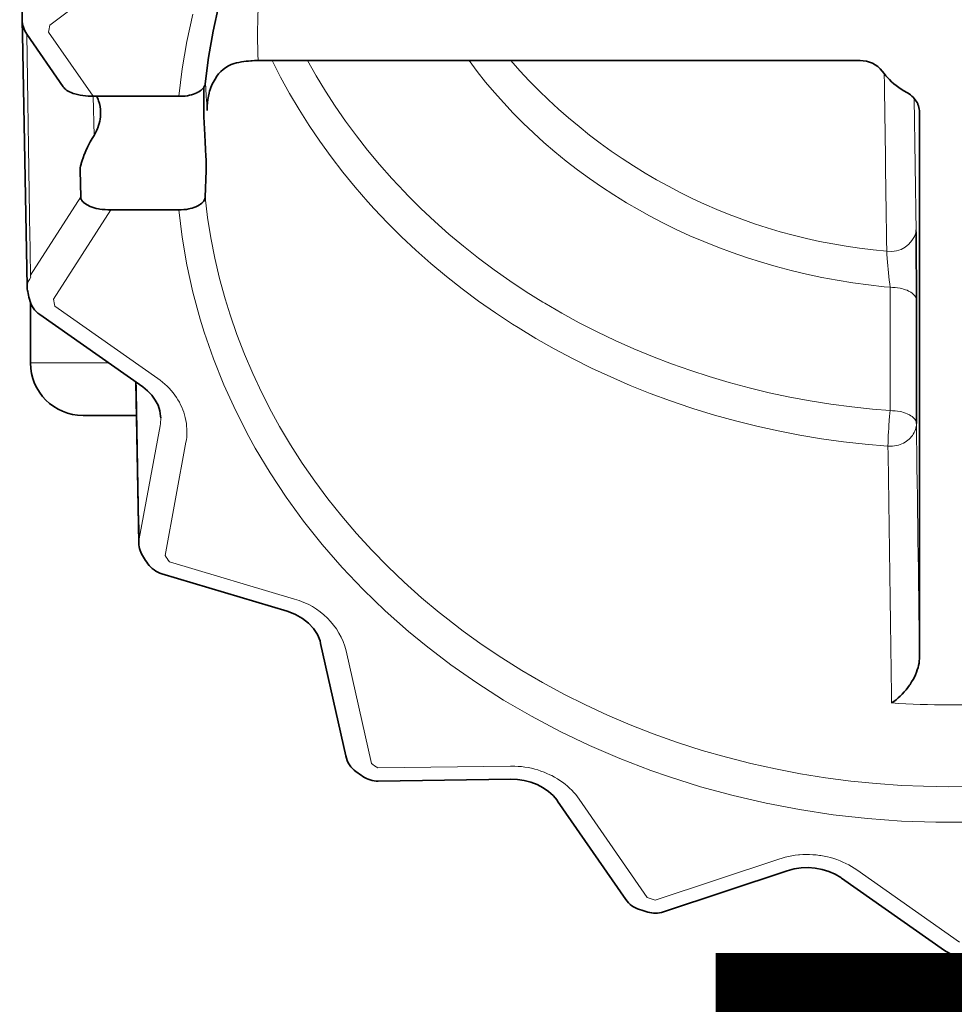
# Model space of a CAD drawing. Units: inches. Extents: x -69 to 81, y -7 to 97.
# Drawn here: x -12 to -11, y 48 to 48 of the extents above; entities that cross this region are included whole.
import ezdxf

# ---------------------------------------------------------------- set-up
doc = ezdxf.new("R2010")
doc.units = ezdxf.units.IN
doc.header["$MEASUREMENT"] = 0

# ---------------------------------------------------------------- blocks, each defined once
blk = doc.blocks.new('NCB-H (190- 240-250)')
at = {"color": 9, "lineweight": 35}
for p, q in [((11.47005, -0.52981), (11.46821, -0.4294)), ((11.61771, -0.51879), (11.61329, -0.53847)), ((11.47018, -0.53178), (11.47035, -0.54071)), ((11.61329, -0.53847), (11.60983, -0.55823)), ((11.47035, -0.54071), (11.47381, -0.73004)), ((11.50095, -0.58026), (11.47354, -0.54065)), ((11.60983, -0.55823), (11.60734, -0.57796)), ((11.63272, -0.56183), (11.6345, -0.5615)), ((11.6345, -0.5615), (11.63629, -0.56123)), ((11.63629, -0.56123), (11.63809, -0.561)), ((11.63809, -0.561), (11.63989, -0.56081)), ((11.63989, -0.56081), (11.64169, -0.56067)), ((11.64169, -0.56067), (11.64248, -0.56062)), ((11.64248, -0.56062), (11.64428, -0.56053)), ((11.64428, -0.56053), (11.64609, -0.56049)), ((11.64609, -0.56049), (11.64712, -0.56048)), ((11.64712, -0.56048), (12.09859, -0.56048)), ((11.62919, -0.56261), (11.63095, -0.5622)), ((11.63095, -0.5622), (11.63272, -0.56183)), ((12.11527, -0.56848), (12.11659, -0.57022)), ((12.11659, -0.57022), (12.11798, -0.57192)), ((12.11798, -0.57192), (12.11912, -0.57319)), ((12.11912, -0.57319), (12.12066, -0.57479)), ((12.12066, -0.57479), (12.12228, -0.57635)), ((11.5015, -0.58097), (11.50095, -0.58026)), ((11.50213, -0.58164), (11.5015, -0.58097)), ((11.50285, -0.58228), (11.50213, -0.58164)), ((11.50368, -0.58289), (11.50285, -0.58228)), ((11.50463, -0.58347), (11.50368, -0.58289)), ((11.5057, -0.58403), (11.50463, -0.58347)), ((11.60355, -0.58324), (11.60253, -0.58389)), ((11.60444, -0.58258), (11.60355, -0.58324)), ((11.60519, -0.58192), (11.60444, -0.58258)), ((11.60581, -0.58126), (11.60519, -0.58192)), ((11.60632, -0.58061), (11.60581, -0.58126)), ((11.60672, -0.57995), (11.60632, -0.58061)), ((11.60702, -0.5793), (11.60672, -0.57995)), ((11.60723, -0.57863), (11.60702, -0.5793)), ((11.60734, -0.57796), (11.60723, -0.57863)), ((12.12228, -0.57635), (12.12399, -0.57786)), ((12.12399, -0.57786), (12.12577, -0.57931)), ((12.12577, -0.57931), (12.12763, -0.5807)), ((12.12763, -0.5807), (12.12956, -0.58203)), ((12.12956, -0.58203), (12.13154, -0.58329)), ((12.13154, -0.58329), (12.13358, -0.58447)), ((11.50693, -0.58456), (11.5057, -0.58403)), ((11.50833, -0.58507), (11.50693, -0.58456)), ((11.50969, -0.58549), (11.50833, -0.58507)), ((11.51163, -0.58601), (11.50969, -0.58549)), ((11.51358, -0.58644), (11.51163, -0.58601)), ((11.51557, -0.58678), (11.51358, -0.58644)), ((11.5176, -0.58704), (11.51557, -0.58678)), ((11.5197, -0.58721), (11.5176, -0.58704)), ((11.52188, -0.58729), (11.5197, -0.58721)), ((11.52295, -0.5873), (11.52188, -0.58729)), ((11.58761, -0.5873), (11.52295, -0.5873)), ((11.5887, -0.58729), (11.58761, -0.5873)), ((11.59067, -0.58722), (11.5887, -0.58729)), ((11.59244, -0.58707), (11.59067, -0.58722)), ((11.59408, -0.58685), (11.59244, -0.58707)), ((11.59562, -0.58656), (11.59408, -0.58685)), ((11.59709, -0.58619), (11.59562, -0.58656)), ((11.5985, -0.58574), (11.59709, -0.58619)), ((11.59987, -0.58521), (11.5985, -0.58574)), ((11.60121, -0.5846), (11.59987, -0.58521)), ((11.60135, -0.58453), (11.60121, -0.5846)), ((11.60253, -0.58389), (11.60135, -0.58453)), ((12.13358, -0.58447), (12.13398, -0.58468)), ((12.13398, -0.58468), (12.13417, -0.58479)), ((12.13417, -0.58479), (12.13534, -0.58549)), ((12.13534, -0.58549), (12.13644, -0.58626)), ((12.13644, -0.58626), (12.13746, -0.58709)), ((12.13746, -0.58709), (12.13841, -0.58798)), ((12.13841, -0.58798), (12.13928, -0.5889)), ((12.13928, -0.5889), (12.14006, -0.58987)), ((12.14006, -0.58987), (12.14075, -0.59088)), ((12.14075, -0.59088), (12.14136, -0.59193)), ((11.60894, -0.59795), (11.60895, -0.59462)), ((12.14136, -0.59193), (12.1419, -0.59303)), ((12.1419, -0.59303), (12.14204, -0.59337)), ((12.14204, -0.59337), (12.14247, -0.59452)), ((12.14247, -0.59452), (12.14279, -0.59568)), ((12.14279, -0.59568), (12.14303, -0.59684)), ((12.14303, -0.59684), (12.14317, -0.598)), ((12.14317, -0.598), (12.14322, -0.59913)), ((11.52861, -0.60433), (11.52831, -0.60599)), ((11.52881, -0.60269), (11.52861, -0.60433)), ((11.52892, -0.60106), (11.52881, -0.60269)), ((11.52894, -0.59947), (11.52892, -0.60106)), ((12.14322, -0.59913), (12.14322, -0.99012)), ((11.52591, -0.61316), (11.52514, -0.61467)), ((11.5266, -0.61158), (11.52591, -0.61316)), ((11.52686, -0.61094), (11.5266, -0.61158)), ((11.52744, -0.60931), (11.52686, -0.61094)), ((11.52792, -0.60766), (11.52744, -0.60931)), ((11.52831, -0.60599), (11.52792, -0.60766)), ((11.5225, -0.61907), (11.52109, -0.62157)), ((11.52399, -0.61663), (11.5225, -0.61907)), ((11.5243, -0.61612), (11.52399, -0.61663)), ((11.52514, -0.61467), (11.5243, -0.61612)), ((11.60711, -0.61761), (11.60702, -0.61612)), ((11.60726, -0.6203), (11.60711, -0.61761)), ((11.60741, -0.62299), (11.60726, -0.6203)), ((11.51905, -0.62555), (11.51786, -0.62813)), ((11.52033, -0.62299), (11.51905, -0.62555)), ((11.52109, -0.62157), (11.52033, -0.62299)), ((11.60756, -0.62567), (11.60741, -0.62299)), ((11.60769, -0.62836), (11.60756, -0.62567)), ((11.51575, -0.6334), (11.515, -0.63559)), ((11.51663, -0.63106), (11.51575, -0.6334)), ((11.51677, -0.63072), (11.51663, -0.63106)), ((11.51786, -0.62813), (11.51677, -0.63072)), ((11.60783, -0.63105), (11.60769, -0.62836)), ((11.60789, -0.6323), (11.60783, -0.63105)), ((11.608, -0.63499), (11.60789, -0.6323)), ((11.60809, -0.63769), (11.608, -0.63499)), ((11.51358, -0.64198), (11.51356, -0.64301)), ((11.5137, -0.64086), (11.51358, -0.64198)), ((11.51391, -0.63962), (11.5137, -0.64086)), ((11.51425, -0.63819), (11.51391, -0.63962)), ((11.51439, -0.63768), (11.51425, -0.63819)), ((11.515, -0.63559), (11.51439, -0.63768)), ((11.60806, -0.64301), (11.60811, -0.64038)), ((11.60811, -0.64038), (11.60809, -0.63769)), ((11.51356, -0.64301), (11.51396, -0.66278)), ((11.60737, -0.66287), (11.60806, -0.64301)), ((11.51396, -0.66278), (11.51402, -0.66343)), ((11.51402, -0.66343), (11.51416, -0.66406)), ((11.51416, -0.66406), (11.51441, -0.66469)), ((11.51441, -0.66469), (11.51475, -0.66531)), ((11.60653, -0.6655), (11.60688, -0.66484)), ((11.60688, -0.66484), (11.60714, -0.66418)), ((11.60714, -0.66418), (11.6073, -0.66353)), ((11.6073, -0.66353), (11.60737, -0.66287)), ((11.51475, -0.66531), (11.51519, -0.66593)), ((11.51519, -0.66593), (11.51575, -0.66656)), ((11.51575, -0.66656), (11.51643, -0.66719)), ((11.51643, -0.66719), (11.51725, -0.66782)), ((11.51725, -0.66782), (11.51822, -0.66845)), ((11.51822, -0.66845), (11.51934, -0.66907)), ((11.51934, -0.66907), (11.52062, -0.66968)), ((11.52062, -0.66968), (11.52116, -0.66992)), ((11.52116, -0.66992), (11.52265, -0.67048)), ((11.52265, -0.67048), (11.52414, -0.67096)), ((11.52414, -0.67096), (11.5257, -0.67137)), ((11.5257, -0.67137), (11.52739, -0.67172)), ((11.52739, -0.67172), (11.52837, -0.67188)), ((11.52837, -0.67188), (11.53004, -0.67212)), ((11.53004, -0.67212), (11.53224, -0.67235)), ((11.59134, -0.67235), (11.59325, -0.67212)), ((11.59325, -0.67212), (11.59508, -0.67181)), ((11.59508, -0.67181), (11.59617, -0.67158)), ((11.59617, -0.67158), (11.59763, -0.67121)), ((11.59763, -0.67121), (11.59897, -0.67079)), ((11.59897, -0.67079), (11.60023, -0.6703)), ((11.60023, -0.6703), (11.60144, -0.66972)), ((11.60144, -0.66972), (11.60192, -0.66948)), ((11.60192, -0.66948), (11.603, -0.66884)), ((11.603, -0.66884), (11.60396, -0.66818)), ((11.60396, -0.66818), (11.60479, -0.6675)), ((11.60479, -0.6675), (11.60549, -0.66683)), ((11.60549, -0.66683), (11.60606, -0.66616)), ((11.60606, -0.66616), (11.60653, -0.6655)), ((11.53224, -0.67235), (11.5344, -0.6725)), ((11.5344, -0.6725), (11.53648, -0.67254)), ((11.53648, -0.67254), (11.58761, -0.67254)), ((11.58761, -0.67254), (11.58945, -0.6725)), ((11.58945, -0.6725), (11.59134, -0.67235)), ((12.14064, -0.68893), (12.14064, -0.68914)), ((12.14064, -0.68914), (12.14069, -0.69429)), ((12.14069, -0.69429), (12.14073, -0.69943)), ((12.14073, -0.69943), (12.14076, -0.70437)), ((12.14076, -0.70437), (12.1408, -0.70951)), ((12.1408, -0.70951), (12.14082, -0.71466)), ((12.14082, -0.71466), (12.14084, -0.7198)), ((12.14084, -0.7198), (12.14086, -0.72495)), ((12.14086, -0.72495), (12.14087, -0.73009)), ((12.14087, -0.73009), (12.14088, -0.73524)), ((12.14088, -0.73524), (12.14088, -0.74038)), ((11.47634, -0.74219), (11.47634, -0.7874)), ((12.14088, -0.74038), (12.14088, -0.83294)), ((11.48336, -0.75113), (11.56054, -0.80539)), ((11.5554, -0.80177), (11.55761, -0.92242)), ((11.56054, -0.80539), (11.56416, -0.80828)), ((11.56416, -0.80828), (11.56734, -0.81158)), ((11.56734, -0.81158), (11.56996, -0.81521)), ((11.56996, -0.81521), (11.57197, -0.8191)), ((11.57197, -0.8191), (11.57332, -0.82319)), ((11.51572, -0.82677), (11.55586, -0.82677)), ((11.57332, -0.82319), (11.57396, -0.82743)), ((11.57396, -0.82743), (11.574, -0.82852)), ((11.574, -0.82852), (11.574, -0.82858)), ((11.57487, -0.94559), (11.66883, -0.97372)), ((11.66883, -0.97372), (11.66958, -0.97395)), ((11.66958, -0.97395), (11.67511, -0.97613)), ((11.67511, -0.97613), (11.68024, -0.97902)), ((11.68024, -0.97902), (11.68478, -0.98256)), ((11.68478, -0.98256), (11.68858, -0.98666)), ((11.68858, -0.98666), (11.69151, -0.99119)), ((11.69151, -0.99119), (11.69349, -0.99602)), ((11.69349, -0.99602), (11.69395, -0.99778)), ((12.14322, -0.99012), (12.14322, -0.99189)), ((12.14322, -0.99189), (12.14322, -0.99365)), ((12.14322, -0.99365), (12.14322, -0.99542)), ((12.14322, -0.99542), (12.14322, -0.99719)), ((12.14322, -0.99719), (12.14323, -0.99896)), ((11.69395, -0.99778), (11.7128, -1.08231)), ((12.14323, -0.99896), (12.14323, -1.00073)), ((12.14323, -1.00073), (12.14323, -1.00249)), ((12.14323, -1.00249), (12.14323, -1.00318)), ((12.14323, -1.00318), (12.14324, -1.00495)), ((12.14307, -1.011), (12.14284, -1.01264)), ((12.1432, -1.00938), (12.14307, -1.011)), ((12.14325, -1.0078), (12.1432, -1.00938)), ((12.14324, -1.00495), (12.14324, -1.00672)), ((12.14324, -1.00672), (12.14325, -1.0078)), ((12.14092, -1.01952), (12.14018, -1.02131)), ((12.14156, -1.01776), (12.14092, -1.01952)), ((12.14209, -1.01602), (12.14156, -1.01776)), ((12.14251, -1.01432), (12.14209, -1.01602)), ((12.14284, -1.01264), (12.14251, -1.01432)), ((12.13729, -1.02678), (12.13611, -1.02862)), ((12.13836, -1.02494), (12.13729, -1.02678)), ((12.13933, -1.02312), (12.13836, -1.02494)), ((12.14018, -1.02131), (12.13933, -1.02312)), ((12.13178, -1.03424), (12.13031, -1.03583)), ((12.1332, -1.03257), (12.13178, -1.03424)), ((12.13456, -1.03083), (12.1332, -1.03257)), ((12.13572, -1.0292), (12.13456, -1.03083)), ((12.13611, -1.02862), (12.13572, -1.0292)), ((12.12398, -1.04135), (12.12228, -1.04252)), ((12.12563, -1.04009), (12.12398, -1.04135)), ((12.12724, -1.03876), (12.12563, -1.04009)), ((12.1288, -1.03733), (12.12724, -1.03876)), ((12.13031, -1.03583), (12.1288, -1.03733)), ((11.73717, -1.10114), (11.83657, -1.09974)), ((11.83657, -1.09974), (11.84155, -1.09993)), ((11.84155, -1.09993), (11.84666, -1.10066)), ((11.84666, -1.10066), (11.85165, -1.10195)), ((11.85165, -1.10195), (11.85641, -1.10377)), ((11.85641, -1.10377), (11.86085, -1.1061)), ((11.86085, -1.1061), (11.86486, -1.10887)), ((11.86486, -1.10887), (11.86837, -1.11204)), ((11.86837, -1.11204), (11.87129, -1.11551)), ((11.87129, -1.11551), (11.87172, -1.11611)), ((11.87172, -1.11611), (11.92281, -1.18995)), ((12.04398, -1.16847), (12.04909, -1.16709)), ((12.04909, -1.16709), (12.05432, -1.1663)), ((12.05432, -1.1663), (12.05966, -1.16609)), ((12.05966, -1.16609), (12.065, -1.16647)), ((12.065, -1.16647), (12.07024, -1.16744)), ((11.95113, -1.19922), (12.04398, -1.16847)), ((12.07024, -1.16744), (12.07526, -1.16898)), ((12.07526, -1.16898), (12.07997, -1.17104)), ((12.07997, -1.17104), (12.08426, -1.17358)), ((12.08426, -1.17358), (12.08479, -1.17394)), ((12.08479, -1.17394), (12.16196, -1.2282))]:
    blk.add_line(p, q, dxfattribs=at)
at = {"color": 9, "lineweight": 9}
for p, q in [((11.56582, -0.47751), (11.49072, -0.53391)), ((11.59365, -0.54616), (11.59817, -0.52564)), ((11.48973, -0.53929), (11.52339, -0.58729)), ((11.47298, -0.54066), (11.47296, -0.53973)), ((11.59013, -0.56674), (11.59365, -0.54616)), ((11.65768, -0.56054), (11.66397, -0.57287)), ((11.69072, -0.57203), (11.68422, -0.56049)), ((11.80534, -0.5605), (11.81141, -0.5686)), ((11.58761, -0.5873), (11.59013, -0.56674)), ((11.81141, -0.5686), (11.81776, -0.5766)), ((11.66397, -0.57287), (11.67069, -0.5851)), ((11.69764, -0.58346), (11.69072, -0.57203)), ((11.70495, -0.59477), (11.69764, -0.58346)), ((11.81776, -0.5766), (11.82438, -0.58449)), ((11.52339, -0.58729), (11.52399, -0.61663)), ((11.67069, -0.5851), (11.67785, -0.59722)), ((11.82438, -0.58449), (11.83128, -0.59226)), ((12.13929, -0.58898), (12.14064, -0.68894)), ((11.60894, -0.59795), (11.60916, -0.592)), ((11.60916, -0.592), (11.60894, -0.59795)), ((11.67785, -0.59722), (11.68544, -0.6092)), ((11.71266, -0.60594), (11.70495, -0.59477)), ((11.83128, -0.59226), (11.83845, -0.5999)), ((11.83845, -0.5999), (11.84588, -0.6074)), ((11.68544, -0.6092), (11.69344, -0.62104)), ((11.72076, -0.61695), (11.71266, -0.60594)), ((11.84588, -0.6074), (11.85356, -0.61475)), ((11.72923, -0.62779), (11.72076, -0.61695)), ((11.85356, -0.61475), (11.8615, -0.62195)), ((11.69344, -0.62104), (11.70185, -0.6327)), ((11.73807, -0.63843), (11.72923, -0.62779)), ((11.8615, -0.62195), (11.86969, -0.62899)), ((11.70185, -0.6327), (11.71066, -0.64417)), ((11.86969, -0.62899), (11.87811, -0.63585)), ((11.74726, -0.64887), (11.73807, -0.63843)), ((11.87811, -0.63585), (11.88675, -0.64252)), ((11.88675, -0.64252), (11.89562, -0.64901)), ((11.71066, -0.64417), (11.71986, -0.65543)), ((11.75679, -0.65907), (11.74726, -0.64887)), ((11.89562, -0.64901), (11.90469, -0.65529)), ((11.71986, -0.65543), (11.72942, -0.66645)), ((11.90469, -0.65529), (11.91396, -0.66135)), ((11.51396, -0.66278), (11.47628, -0.72148)), ((11.60921, -0.67817), (11.60737, -0.66287)), ((11.75931, -0.66167), (11.75679, -0.65907)), ((11.76924, -0.67155), (11.75931, -0.66167)), ((11.91396, -0.66135), (11.92341, -0.6672)), ((11.72942, -0.66645), (11.73411, -0.67162)), ((11.73411, -0.67162), (11.74419, -0.68226)), ((11.77952, -0.68121), (11.76924, -0.67155)), ((11.92341, -0.6672), (11.93304, -0.67281)), ((11.53648, -0.67254), (11.49349, -0.73952)), ((11.59013, -0.6931), (11.58761, -0.67254)), ((11.61163, -0.69348), (11.60921, -0.67817)), ((11.93304, -0.67281), (11.94066, -0.67703)), ((11.94066, -0.67703), (11.95056, -0.68221)), ((11.74419, -0.68226), (11.75465, -0.69267)), ((11.79015, -0.69064), (11.77952, -0.68121)), ((11.95056, -0.68221), (11.96064, -0.68717)), ((11.59365, -0.71369), (11.59013, -0.6931)), ((11.61462, -0.70878), (11.61163, -0.69348)), ((11.75465, -0.69267), (11.76549, -0.70284)), ((11.80112, -0.69982), (11.79015, -0.69064)), ((11.96064, -0.68717), (11.97089, -0.69189)), ((11.97089, -0.69189), (11.98132, -0.69637)), ((11.81242, -0.70875), (11.80112, -0.69982)), ((11.98132, -0.69637), (11.9919, -0.70062)), ((11.9919, -0.70062), (12.00265, -0.70462)), ((11.61818, -0.72402), (11.61462, -0.70878)), ((11.76549, -0.70284), (11.7767, -0.71276)), ((11.82404, -0.71742), (11.81242, -0.70875)), ((12.00265, -0.70462), (12.01355, -0.70837)), ((12.01355, -0.70837), (12.02458, -0.71186)), ((12.11866, -0.70355), (12.11878, -0.70606)), ((12.11878, -0.70606), (12.11898, -0.70875)), ((12.11898, -0.70875), (12.11899, -0.70897)), ((12.11899, -0.70897), (12.11921, -0.71168)), ((11.59817, -0.7342), (11.59365, -0.71369)), ((11.7767, -0.71276), (11.78827, -0.72242)), ((12.02458, -0.71186), (12.03574, -0.7151)), ((12.03574, -0.7151), (12.04702, -0.71807)), ((12.11921, -0.71168), (12.11946, -0.71439)), ((12.11946, -0.71439), (12.11971, -0.7171)), ((11.6223, -0.73917), (11.61818, -0.72402)), ((11.78827, -0.72242), (11.80019, -0.73181)), ((11.83598, -0.72582), (11.82404, -0.71742)), ((12.04702, -0.71807), (12.05842, -0.72078)), ((12.05842, -0.72078), (12.0699, -0.72321)), ((12.0699, -0.72321), (12.08148, -0.72537)), ((12.11971, -0.7171), (12.11999, -0.7198)), ((12.11999, -0.7198), (12.12027, -0.7225)), ((12.12027, -0.7225), (12.12057, -0.72521)), ((11.84821, -0.73393), (11.83598, -0.72582)), ((12.08148, -0.72537), (12.09312, -0.72725)), ((12.09312, -0.72725), (12.10483, -0.72885)), ((12.10483, -0.72885), (12.11659, -0.73017)), ((12.11659, -0.73017), (12.12119, -0.73061)), ((12.12057, -0.72521), (12.12088, -0.72791)), ((12.12088, -0.72791), (12.12119, -0.73061)), ((12.12119, -0.73061), (12.12302, -0.73065)), ((12.12119, -0.73061), (12.12119, -0.82317)), ((12.12302, -0.73065), (12.1249, -0.73079)), ((12.1249, -0.73079), (12.12681, -0.73102)), ((12.12681, -0.73102), (12.1287, -0.73135)), ((12.1287, -0.73135), (12.12987, -0.7316)), ((11.60367, -0.75456), (11.59817, -0.7342)), ((11.80019, -0.73181), (11.81246, -0.74092)), ((11.86074, -0.74175), (11.84821, -0.73393)), ((12.12987, -0.7316), (12.13131, -0.73197)), ((12.13131, -0.73197), (12.13263, -0.7324)), ((12.13263, -0.7324), (12.13387, -0.73289)), ((12.13387, -0.73289), (12.13507, -0.73346)), ((12.13507, -0.73346), (12.13559, -0.73375)), ((12.13559, -0.73375), (12.13665, -0.73439)), ((12.13665, -0.73439), (12.13759, -0.73506)), ((12.13759, -0.73506), (12.1384, -0.73574)), ((12.1384, -0.73574), (12.13908, -0.73642)), ((12.13908, -0.73642), (12.13965, -0.73709)), ((12.13965, -0.73709), (12.1401, -0.73776)), ((12.1401, -0.73776), (12.14044, -0.73842)), ((12.14044, -0.73842), (12.14068, -0.73907)), ((11.49468, -0.74487), (11.57186, -0.79912)), ((11.62599, -0.7512), (11.6223, -0.73917)), ((11.81246, -0.74092), (11.82506, -0.74974)), ((11.86207, -0.74255), (11.86074, -0.74175)), ((11.8749, -0.75002), (11.86207, -0.74255)), ((12.14068, -0.73907), (12.14082, -0.73972)), ((12.14082, -0.73972), (12.14088, -0.74038)), ((11.6311, -0.76607), (11.62599, -0.7512)), ((11.82506, -0.74974), (11.83797, -0.75824)), ((11.88801, -0.75719), (11.8749, -0.75002)), ((11.60663, -0.7642), (11.60367, -0.75456)), ((11.83797, -0.75824), (11.84213, -0.76087)), ((11.84213, -0.76087), (11.85545, -0.76896)), ((11.90137, -0.76403), (11.88801, -0.75719)), ((11.61355, -0.78417), (11.60663, -0.7642)), ((11.63677, -0.78082), (11.6311, -0.76607)), ((11.91499, -0.77054), (11.90137, -0.76403)), ((11.85545, -0.76896), (11.86906, -0.77671)), ((11.92884, -0.77672), (11.91499, -0.77054)), ((11.64298, -0.79542), (11.63677, -0.78082)), ((11.86906, -0.77671), (11.88296, -0.78413)), ((11.94291, -0.78255), (11.92884, -0.77672)), ((11.9572, -0.78803), (11.94291, -0.78255)), ((11.47634, -0.7874), (11.53495, -0.7874)), ((11.62143, -0.80391), (11.61355, -0.78417)), ((11.88296, -0.78413), (11.89714, -0.7912)), ((11.97169, -0.79315), (11.9572, -0.78803)), ((11.64975, -0.80985), (11.64298, -0.79542)), ((11.89714, -0.7912), (11.91157, -0.79792)), ((11.91157, -0.79792), (11.92625, -0.80427)), ((11.9855, -0.79763), (11.97169, -0.79315)), ((12.00034, -0.80203), (11.9855, -0.79763)), ((11.55576, -0.80547), (11.5557, -0.80198)), ((11.57186, -0.79912), (11.57353, -0.80035)), ((11.57353, -0.80035), (11.57533, -0.80177)), ((11.57533, -0.80177), (11.57706, -0.80326)), ((11.57706, -0.80326), (11.57872, -0.80481)), ((11.57872, -0.80481), (11.5803, -0.80641)), ((11.63027, -0.82338), (11.62143, -0.80391)), ((11.92625, -0.80427), (11.94117, -0.81025)), ((12.01534, -0.80606), (12.00034, -0.80203)), ((11.5803, -0.80641), (11.5818, -0.80807)), ((11.5818, -0.80807), (11.58322, -0.80976)), ((11.58322, -0.80976), (11.58455, -0.81149)), ((11.58455, -0.81149), (11.58578, -0.81326)), ((11.65705, -0.82409), (11.64975, -0.80985)), ((11.94117, -0.81025), (11.95631, -0.81585)), ((12.03051, -0.80971), (12.01534, -0.80606)), ((12.04581, -0.81297), (12.03051, -0.80971)), ((11.58578, -0.81326), (11.58692, -0.81505)), ((11.58692, -0.81505), (11.58797, -0.81687)), ((11.58797, -0.81687), (11.58893, -0.8187)), ((11.58893, -0.8187), (11.58979, -0.82056)), ((11.95631, -0.81585), (11.97165, -0.82106)), ((12.06123, -0.81585), (12.04581, -0.81297)), ((12.07676, -0.81832), (12.06123, -0.81585)), ((12.09237, -0.8204), (12.07676, -0.81832)), ((11.58979, -0.82056), (11.59057, -0.82245)), ((11.59057, -0.82245), (11.59127, -0.8244)), ((11.59127, -0.8244), (11.59188, -0.82638)), ((11.59188, -0.82638), (11.59241, -0.8284)), ((11.64005, -0.84253), (11.63027, -0.82338)), ((11.6631, -0.83503), (11.65705, -0.82409)), ((11.97165, -0.82106), (11.97384, -0.82176)), ((11.97384, -0.82176), (11.98939, -0.82652)), ((11.98939, -0.82652), (12.00514, -0.83088)), ((12.10804, -0.82208), (12.09237, -0.8204)), ((12.12119, -0.82317), (12.10804, -0.82208)), ((12.12079, -0.82767), (12.12102, -0.82501)), ((12.12102, -0.82501), (12.12119, -0.82317)), ((12.12119, -0.82317), (12.12302, -0.82322)), ((12.12302, -0.82322), (12.1249, -0.82336)), ((12.1249, -0.82336), (12.12681, -0.82359)), ((12.12681, -0.82359), (12.1287, -0.82391)), ((12.1287, -0.82391), (12.12987, -0.82416)), ((12.12987, -0.82416), (12.13131, -0.82454)), ((12.13131, -0.82454), (12.13263, -0.82496)), ((12.13263, -0.82496), (12.13387, -0.82546)), ((12.13387, -0.82546), (12.13506, -0.82603)), ((12.13506, -0.82603), (12.13558, -0.82631)), ((12.13558, -0.82631), (12.13665, -0.82695)), ((12.13665, -0.82695), (12.13759, -0.82762)), ((11.55785, -0.91946), (11.57352, -0.83445)), ((11.59241, -0.8284), (11.59284, -0.83045)), ((11.59284, -0.83045), (11.59289, -0.83068)), ((11.59289, -0.83068), (11.59322, -0.83274)), ((11.59322, -0.83274), (11.59346, -0.83481)), ((11.59346, -0.83481), (11.59361, -0.83687)), ((12.00514, -0.83088), (12.02106, -0.83484)), ((12.02106, -0.83484), (12.03713, -0.83839)), ((12.12011, -0.83648), (12.1203, -0.83382)), ((12.1203, -0.83382), (12.12051, -0.83115)), ((12.12051, -0.83115), (12.12057, -0.83033)), ((12.12057, -0.83033), (12.12079, -0.82767)), ((12.13759, -0.82762), (12.1384, -0.8283)), ((12.1384, -0.8283), (12.13908, -0.82898)), ((12.13908, -0.82898), (12.13965, -0.82965)), ((12.13965, -0.82965), (12.1401, -0.83032)), ((12.1401, -0.83032), (12.14044, -0.83098)), ((12.14044, -0.83098), (12.14068, -0.83164)), ((12.14068, -0.83164), (12.14082, -0.83229)), ((12.14083, -0.83402), (12.14069, -0.83512)), ((12.14082, -0.83229), (12.14088, -0.83294)), ((12.14088, -0.83294), (12.14083, -0.83402)), ((11.59362, -0.84096), (11.59349, -0.84297)), ((11.59361, -0.83687), (11.59366, -0.83893)), ((11.59366, -0.83893), (11.59362, -0.84096)), ((11.67133, -0.84888), (11.6631, -0.83503)), ((12.03713, -0.83839), (12.05334, -0.84152)), ((12.05334, -0.84152), (12.06966, -0.84423)), ((12.11967, -0.84449), (12.11979, -0.84182)), ((12.11979, -0.84182), (12.11993, -0.83915)), ((12.11993, -0.83915), (12.12011, -0.83648)), ((12.13783, -0.84183), (12.13704, -0.84287)), ((12.13855, -0.84075), (12.13783, -0.84183)), ((12.13917, -0.83964), (12.13855, -0.84075)), ((12.13969, -0.83851), (12.13917, -0.83964)), ((12.14013, -0.83738), (12.13969, -0.83851)), ((12.14046, -0.83624), (12.14013, -0.83738)), ((12.14069, -0.83512), (12.14046, -0.83624)), ((11.59296, -0.84689), (11.57729, -0.9319)), ((11.59326, -0.84495), (11.59296, -0.84689)), ((11.59349, -0.84297), (11.59326, -0.84495)), ((11.64487, -0.85123), (11.64005, -0.84253)), ((11.68013, -0.86256), (11.67133, -0.84888)), ((12.06966, -0.84423), (12.08608, -0.84652)), ((12.08608, -0.84652), (12.10256, -0.84837)), ((12.10256, -0.84837), (12.1191, -0.84979)), ((12.11956, -0.84983), (12.11959, -0.84716)), ((12.11959, -0.84716), (12.11967, -0.84449)), ((12.12455, -0.84958), (12.12304, -0.84976)), ((12.12601, -0.84931), (12.12455, -0.84958)), ((12.12742, -0.84897), (12.12601, -0.84931)), ((12.12877, -0.84854), (12.12742, -0.84897)), ((12.13006, -0.84804), (12.12877, -0.84854)), ((12.13128, -0.84747), (12.13006, -0.84804)), ((12.13243, -0.84684), (12.13128, -0.84747)), ((12.13351, -0.84614), (12.13243, -0.84684)), ((12.13452, -0.84538), (12.13351, -0.84614)), ((12.13548, -0.84454), (12.13452, -0.84538)), ((12.13639, -0.84362), (12.13548, -0.84454)), ((12.13704, -0.84287), (12.13639, -0.84362)), ((11.65599, -0.86982), (11.64487, -0.85123)), ((12.1191, -0.84979), (12.11956, -0.84983)), ((12.11994, -0.84984), (12.11956, -0.84983)), ((12.1215, -0.84984), (12.11994, -0.84984)), ((12.12304, -0.84976), (12.1215, -0.84984)), ((11.68949, -0.87607), (11.68013, -0.86256)), ((11.6681, -0.88811), (11.65599, -0.86982)), ((11.6994, -0.88937), (11.68949, -0.87607)), ((11.68116, -0.90606), (11.6681, -0.88811)), ((11.70984, -0.90244), (11.6994, -0.88937)), ((11.69516, -0.92363), (11.68116, -0.90606)), ((11.72081, -0.91526), (11.70984, -0.90244)), ((11.73229, -0.9278), (11.72081, -0.91526)), ((11.71008, -0.94075), (11.69516, -0.92363)), ((11.74426, -0.94005), (11.73229, -0.9278)), ((11.58052, -0.93658), (11.67447, -0.9647)), ((11.72587, -0.95736), (11.71008, -0.94075)), ((11.75671, -0.95196), (11.74426, -0.94005)), ((11.7696, -0.96351), (11.75671, -0.95196)), ((11.74249, -0.97342), (11.72587, -0.95736)), ((11.78292, -0.97468), (11.7696, -0.96351)), ((11.75989, -0.98885), (11.74249, -0.97342)), ((11.78706, -0.97801), (11.78292, -0.97468)), ((11.80089, -0.98864), (11.78706, -0.97801)), ((11.77312, -0.99974), (11.75989, -0.98885)), ((11.81515, -0.99889), (11.80089, -0.98864)), ((11.71316, -1.00334), (11.73201, -1.08787)), ((11.79174, -1.01395), (11.77312, -0.99974)), ((11.82984, -1.00875), (11.81515, -0.99889)), ((11.84493, -1.0182), (11.82984, -1.00875)), ((11.81112, -1.0275), (11.79174, -1.01395)), ((11.86042, -1.02722), (11.84493, -1.0182)), ((11.83124, -1.04035), (11.81112, -1.0275)), ((11.87631, -1.03582), (11.86042, -1.02722)), ((11.85207, -1.05249), (11.83124, -1.04035)), ((11.89256, -1.04397), (11.87631, -1.03582)), ((11.90917, -1.05167), (11.89256, -1.04397)), ((11.87357, -1.06387), (11.85207, -1.05249)), ((11.92611, -1.05889), (11.90917, -1.05167)), ((11.89571, -1.07448), (11.87357, -1.06387)), ((11.94337, -1.06563), (11.92611, -1.05889)), ((11.96093, -1.07188), (11.94337, -1.06563)), ((11.91845, -1.08426), (11.89571, -1.07448)), ((11.96242, -1.07238), (11.96093, -1.07188)), ((11.98026, -1.07808), (11.96242, -1.07238)), ((11.99836, -1.08326), (11.98026, -1.07808)), ((11.94173, -1.09321), (11.91845, -1.08426)), ((12.01669, -1.08791), (11.99836, -1.08326)), ((11.7369, -1.0913), (11.83629, -1.0899)), ((11.83629, -1.0899), (11.83721, -1.0899)), ((11.83721, -1.0899), (11.83973, -1.08994)), ((11.83973, -1.08994), (11.84225, -1.09008)), ((11.84225, -1.09008), (11.84476, -1.09031)), ((11.84476, -1.09031), (11.84725, -1.09063)), ((11.84725, -1.09063), (11.84972, -1.09105)), ((11.84972, -1.09105), (11.85216, -1.09155)), ((11.85216, -1.09155), (11.85457, -1.09214)), ((11.85457, -1.09214), (11.85694, -1.09282)), ((11.85694, -1.09282), (11.85926, -1.09358)), ((11.95487, -1.0978), (11.94173, -1.09321)), ((12.03522, -1.09204), (12.01669, -1.08791)), ((12.05393, -1.09561), (12.03522, -1.09204)), ((11.85926, -1.09358), (11.86154, -1.09442)), ((11.86154, -1.09442), (11.86377, -1.09534)), ((11.86377, -1.09534), (11.86594, -1.09634)), ((11.86594, -1.09634), (11.86739, -1.09706)), ((11.86739, -1.09706), (11.86949, -1.0982)), ((11.86949, -1.0982), (11.87153, -1.09941)), ((11.87153, -1.09941), (11.87352, -1.1007)), ((11.87352, -1.1007), (11.87543, -1.10205)), ((11.9789, -1.10538), (11.95487, -1.0978)), ((12.07278, -1.09864), (12.05393, -1.09561)), ((12.09175, -1.10111), (12.07278, -1.09864)), ((11.87543, -1.10205), (11.87728, -1.10346)), ((11.87728, -1.10346), (11.87905, -1.10494)), ((11.87905, -1.10494), (11.88074, -1.10647)), ((11.88074, -1.10647), (11.88235, -1.10804)), ((11.88235, -1.10804), (11.88387, -1.10966)), ((12.00333, -1.11205), (11.9789, -1.10538)), ((12.1108, -1.10301), (12.09175, -1.10111)), ((12.12992, -1.10435), (12.1108, -1.10301)), ((12.14621, -1.10505), (12.12992, -1.10435)), ((12.16532, -1.10533), (12.14621, -1.10505)), ((12.18443, -1.10505), (12.16532, -1.10533)), ((11.88387, -1.10966), (11.88531, -1.11132)), ((11.88531, -1.11132), (11.88665, -1.11302)), ((11.88665, -1.11302), (11.8879, -1.11475)), ((11.8879, -1.11475), (11.939, -1.1886)), ((12.02811, -1.11778), (12.00333, -1.11205)), ((12.05321, -1.12256), (12.02811, -1.11778)), ((12.07855, -1.12639), (12.05321, -1.12256)), ((12.10409, -1.12924), (12.07855, -1.12639)), ((12.12977, -1.1311), (12.10409, -1.12924)), ((12.15554, -1.13197), (12.12977, -1.1311)), ((12.16532, -1.13205), (12.15554, -1.13197)), ((12.1751, -1.13197), (12.16532, -1.13205)), ((11.94495, -1.19038), (12.03779, -1.15962)), ((12.03779, -1.15962), (12.04014, -1.15889)), ((12.04014, -1.15889), (12.04253, -1.15825)), ((12.04253, -1.15825), (12.04496, -1.15769)), ((12.04496, -1.15769), (12.04742, -1.15722)), ((12.04742, -1.15722), (12.0499, -1.15684)), ((12.0499, -1.15684), (12.05241, -1.15656)), ((12.05241, -1.15656), (12.05314, -1.15649)), ((12.05314, -1.15649), (12.05565, -1.15632)), ((12.05565, -1.15632), (12.05818, -1.15625)), ((12.05818, -1.15625), (12.0607, -1.15627)), ((12.0607, -1.15627), (12.06321, -1.15638)), ((12.06321, -1.15638), (12.06571, -1.15659)), ((12.06571, -1.15659), (12.0682, -1.15689)), ((12.0682, -1.15689), (12.06922, -1.15704)), ((12.06922, -1.15704), (12.07169, -1.15746)), ((12.07169, -1.15746), (12.07413, -1.15798)), ((12.07413, -1.15798), (12.07655, -1.15859)), ((12.07655, -1.15859), (12.07893, -1.15929)), ((12.07893, -1.15929), (12.08127, -1.16007)), ((12.08127, -1.16007), (12.08357, -1.16093)), ((12.08357, -1.16093), (12.08581, -1.16188)), ((12.08581, -1.16188), (12.088, -1.1629)), ((12.088, -1.1629), (12.09012, -1.16399)), ((12.09012, -1.16399), (12.09219, -1.16515)), ((12.09219, -1.16515), (12.09419, -1.16639)), ((12.09419, -1.16639), (12.09611, -1.16768)), ((12.09611, -1.16768), (12.17329, -1.22194))]:
    blk.add_line(p, q, dxfattribs=at)
for centre, radius, start, end in [((12.03609, -0.54134), 0.38945, 177.18233, 182.81767), ((12.0886, -0.64691), 0.60846, 169.29709, 169.81215), ((-1561.67179, -24.44657), 1573.32697, 0.86402853, 0.87061446), ((12.15441, -0.28351), 0.42156, 221.08088, 265.13511), ((12.01604, -0.56119), 0.40875, 182.0575, 183.41544), ((3135.96369, 44.37012), 3124.1702, 180.82421364, 180.82665806), ((12.04099, -0.5597), 0.43374, 183.41537, 184.62107), ((12.08912, -0.55503), 0.48209, 184.71389, 185.10819), ((12.12643, -0.68673), 0.01417, 351.13138, 0.03515), ((12.12164, -0.68419), 0.01958, 261.25355, 345.97856), ((11.48693, -0.73119), 0.01318, 142.24941, 174.98723), ((11.48406, -0.72121), 0.00779, 181.99093, 194.20134), ((12.02783, -0.62293), 0.54692, 192.30867, 192.88281), ((-458.85315, -9.46587), 470.48863, 1.0408327, 1.0547163), ((11.54444, -0.82908), 0.02957, 349.53655, 0.96199), ((-1634.95488, -23.24023), 1647.24816, 0.77332802, 0.77941046), ((-8124.60103, -115.837), 8137.53305, 0.808286407, 0.80964328), ((11.57267, -0.92216), 0.01507, 169.68986, 181.0053), ((12.12468, -0.55635), 0.66383, 214.45308, 214.94343), ((11.6606, -1.01729), 0.05438, 14.85953, 75.21868), ((12.16532, -0.40016), 0.6438, 266.16689, 273.83311), ((12.05171, -0.63814), 0.55178, 234.59272, 235.2124), ((12.14864, -0.49928), 0.72049, 253.08402, 253.57766)]:
    blk.add_arc(centre, radius, start, end, dxfattribs=at)
at = {"color": 9, "lineweight": 35}
for centre, radius, start, end in [((11.48974, -0.52944), 0.0197, 181.0716, 214.68279), ((12.09887, -0.58129), 0.02081, 37.98631, 90.7706), ((11.63686, -0.58688), 0.02545, 107.54131, 150.42343), ((11.64867, -0.59458), 0.03953, 149.17435, 165.84022), ((12.02633, -0.59052), 0.42009, 178.63134, 183.49421), ((11.49857, -0.60019), 0.03037, 18.46285, 25.13997), ((11.49874, -0.60015), 0.0302, 1.29353, 18.49017), ((11.6553, -0.59632), 0.04639, 165.75976, 177.91011), ((11.49341, -0.72969), 0.01961, 181.00831, 192.27248), ((12.0874, -0.60006), 0.62758, 192.31022, 192.82936), ((11.49469, -0.73501), 0.0197, 192.89563, 234.88478), ((11.51572, -0.7874), 0.03937, 180.00153, 270.00151), ((11.57729, -0.92206), 0.01969, 181.03874, 214.38995), ((12.01688, -0.62152), 0.5522, 214.36097, 214.97019), ((11.58052, -0.92672), 0.01969, 214.97052, 253.33368), ((11.73202, -1.07802), 0.01969, 192.57534, 234.63453), ((12.1413, -0.50135), 0.72685, 234.63538, 235.1194), ((11.7369, -1.08145), 0.0197, 235.15202, 270.79585), ((11.93899, -1.17876), 0.01967, 214.65818, 253.10462), ((12.19542, -0.33357), 0.90291, 253.12208, 253.52612), ((11.94494, -1.18052), 0.0197, 253.58224, 288.31944), ((12.17329, -1.21209), 0.0197, 234.90729, 270.5759)]:
    blk.add_arc(centre, radius, start, end, dxfattribs=at)

msp = doc.modelspace()

# ---------------------------------------------------------------- linework, layer by layer
at = {"const_width": 0.35}
msp.add_lwpolyline([(-11.12604, 47.68349), (-11.12604, 45.94292)], dxfattribs=at)

# ---------------------------------------------------------------- block references
at = {"color": 9}
msp.add_blockref('NCB-H (190- 240-250)', (-23.29137, 48.91359), dxfattribs=at)

doc.saveas('drawing.dxf')
